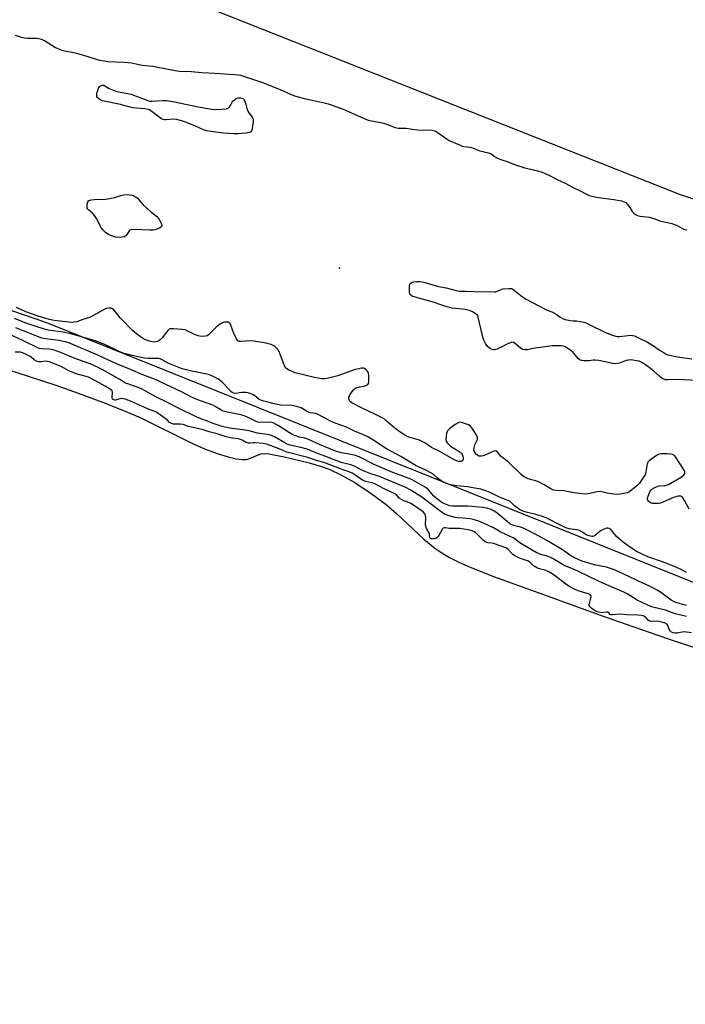
# Model space of a CAD drawing. Units: inches. Extents: x 1225765 to 1231765, y 505457 to 509457.
# Drawn here: x 1227735 to 1228050, y 506049 to 506514 of the extents above; entities that cross this region are included whole.
import ezdxf

# ---------------------------------------------------------------- set-up
doc = ezdxf.new("R2010")
doc.units = ezdxf.units.IN
doc.header["$MEASUREMENT"] = 0
for name, color, linetype in [('ELEV-Spot Elevation', 7, 'Continuous'), ('HYDRO-Stream Poly Centerlines', 142, 'Continuous'), ('HYDRO-Water Body', 4, 'Continuous'), ('NTRL-Trees', 3, 'Continuous'), ('Undefined', 1, 'Continuous')]:
    doc.layers.add(name, color=color, linetype=linetype)

msp = doc.modelspace()

# ---------------------------------------------------------------- linework, layer by layer
at = {"layer": 'ELEV-Spot Elevation'}
msp.add_point((1227886.16, 506396.93, 175.67), dxfattribs=at)
at = {"layer": 'HYDRO-Stream Poly Centerlines'}
msp.add_lwpolyline([(1227726.09, 506350.03), (1227752.11, 506341.59), (1227762.7, 506337.85), (1227774.26, 506333.52), (1227784.18, 506329.58), (1227791.98, 506326.23), (1227816.18, 506314.25), (1227822.45, 506311.55), (1227828.44, 506309.28), (1227833.59, 506307.63), (1227837.45, 506306.76), (1227840.19, 506306.48), (1227842.3, 506306.52), (1227843.7, 506306.91), (1227848.98, 506309.08), (1227850.59, 506309.25), (1227852.78, 506309.1), (1227860.04, 506307.64), (1227871.81, 506304.82), (1227877.21, 506303.24), (1227881.26, 506301.85), (1227886.86, 506299.25), (1227893.42, 506295.49), (1227901.21, 506290.37), (1227908.23, 506285.2), (1227913.31, 506280.79), (1227926.07, 506268.79), (1227931.28, 506264.44), (1227934.53, 506262.26), (1227938.24, 506260.12), (1227942.64, 506257.91), (1227948.02, 506255.49), (1227959.39, 506250.97), (1227980.46, 506243.34), (1228010.87, 506232.29), (1228043.48, 506221), (1228088.79, 506206.21)], dxfattribs=at)
at = {"layer": 'HYDRO-Water Body'}
msp.add_polyline3d([(1227726.09, 506350.03, 0), (1227752.11, 506341.59, 0), (1227762.7, 506337.85, 0), (1227774.26, 506333.52, 0), (1227784.18, 506329.58, 0), (1227791.98, 506326.23, 0), (1227816.18, 506314.25, 0), (1227822.45, 506311.55, 0), (1227828.44, 506309.28, 0), (1227833.59, 506307.63, 0), (1227837.45, 506306.76, 0), (1227840.19, 506306.48, 0), (1227842.3, 506306.52, 0), (1227843.7, 506306.91, 0), (1227848.98, 506309.08, 0), (1227850.59, 506309.25, 0), (1227852.78, 506309.1, 0), (1227860.04, 506307.64, 0), (1227871.81, 506304.82, 0), (1227877.21, 506303.24, 0), (1227881.26, 506301.85, 0), (1227886.86, 506299.25, 0), (1227893.42, 506295.49, 0), (1227901.21, 506290.37, 0), (1227908.23, 506285.2, 0), (1227913.31, 506280.79, 0), (1227926.07, 506268.79, 0), (1227931.28, 506264.44, 0), (1227934.53, 506262.26, 0), (1227938.24, 506260.12, 0), (1227942.64, 506257.91, 0), (1227948.02, 506255.49, 0), (1227959.39, 506250.97, 0), (1227980.46, 506243.34, 0), (1228010.87, 506232.29, 0), (1228043.48, 506221, 0), (1228088.79, 506206.21, 0)], dxfattribs=at)
at = {"layer": 'NTRL-Trees'}
for points in [[(1228617.93, 505954.92, 0), (1228251.07, 506140.41, 0), (1228106.34, 506226.97, 0), (1227748, 506371.06, 0), (1227513.49, 506451.47, 0), (1227356.53, 506505.28, 0), (1227273.5, 506533.75, 0), (1227184.92, 506558.11, 0), (1226971.39, 506616.83, 0), (1226748.5, 506692.29, 0), (1226597.44, 506722.08, 0), (1226522.45, 506736.87, 0), (1226494.13, 506743.53, 0), (1226432.25, 506755.34, 0), (1226385, 506766.78, 0), (1226325.5, 506775.44, 0), (1226296.91, 506780.07, 0), (1226100.44, 506777.76, 0), (1225765.26, 506790.99, 0), (1225765.29, 507191.54, 0)], [(1225972.13, 507136.6, 0), (1226271.66, 506991.11, 0), (1226477.06, 506905.53, 0), (1226869.23, 506756.83, 0), (1226943.77, 506725.29, 0), (1227026.91, 506690.89, 0), (1227078.26, 506689.42, 0), (1227122.35, 506688.16, 0), (1227228.47, 506712.12, 0), (1227287.55, 506691.11, 0), (1227305.49, 506684.73, 0), (1227345.86, 506638.63, 0), (1227441.67, 506611.14, 0), (1227818.75, 506522.26, 0), (1228047.24, 506431.78, 0), (1228281.31, 506355.81, 0), (1228283.86, 506358.06, 0), (1228337.28, 506405.16, 0), (1228351.04, 506507.22, 0), (1228390.86, 506538.41, 0), (1228549.85, 506479.34, 0)]]:
    msp.add_polyline3d(points, dxfattribs=at)
at = {"layer": 'Undefined'}
for points, elevation in [([(1227733.03, 506507.14), (1227735.29, 506506.39), (1227737.39, 506505.88), (1227738.82, 506505.75), (1227742.94, 506505.66), (1227744.08, 506505.48), (1227745.21, 506505.21), (1227746.02, 506504.94), (1227746.81, 506504.54), (1227752.1, 506501.27), (1227754.51, 506500.16), (1227755.65, 506499.84), (1227759.75, 506499.09), (1227761.28, 506498.73), (1227765.31, 506497.6), (1227770.83, 506495.86), (1227772.81, 506495.35), (1227775.15, 506494.93), (1227776.86, 506494.71), (1227784.32, 506494.37), (1227787.97, 506493.95), (1227792.9, 506492.97), (1227798.07, 506492.41), (1227806.07, 506490.81), (1227810.69, 506490.08), (1227816.28, 506489.9), (1227821.13, 506489.44), (1227827.28, 506489.21), (1227836.59, 506488.54), (1227838.35, 506488.37), (1227839.45, 506488.17), (1227841.82, 506487.48), (1227850.35, 506484.52), (1227858.55, 506481.33), (1227862.69, 506479.39), (1227865.02, 506478.45), (1227869.66, 506477.13), (1227878.34, 506475.32), (1227880.79, 506474.6), (1227885.44, 506473.06), (1227887.88, 506472.14), (1227897.6, 506467.81), (1227899.79, 506466.99), (1227907.13, 506465.49), (1227908.83, 506464.93), (1227912.58, 506463.49), (1227913.9, 506463.14), (1227917.68, 506463.1), (1227921.76, 506462.47), (1227923.22, 506462.33), (1227925.85, 506462.24), (1227929.23, 506462.31), (1227930.02, 506462.25), (1227930.69, 506462.1), (1227931.45, 506461.8), (1227932.42, 506461.25), (1227937.12, 506457.88), (1227938, 506457.32), (1227942.85, 506455.18), (1227944.22, 506454.66), (1227945.03, 506454.45), (1227947.8, 506454.12), (1227948.6, 506453.95), (1227952.53, 506452.44), (1227956.65, 506451.47), (1227957.88, 506450.93), (1227959.72, 506449.58), (1227961.18, 506448.78), (1227962.42, 506448.32), (1227965.47, 506447.39), (1227968.84, 506445.89), (1227973.82, 506444.36), (1227979.93, 506442.95), (1227981.99, 506442.28), (1227984.81, 506441.05), (1227989.12, 506438.87), (1227993.12, 506436.95), (1227995.94, 506435.45), (1228000.27, 506433.35), (1228002.91, 506431.94), (1228004.26, 506431.35), (1228005.66, 506430.92), (1228007.66, 506430.52), (1228009.66, 506430.18), (1228015.84, 506429.41), (1228019.39, 506428.78), (1228020.79, 506428.35), (1228021.51, 506427.91), (1228022.3, 506427.08), (1228023.36, 506425.67), (1228024.57, 506423.76), (1228025.22, 506422.9), (1228026.01, 506422.28), (1228026.95, 506421.87), (1228028.27, 506421.53), (1228031.11, 506421.22), (1228032.48, 506420.98), (1228034.67, 506420.35), (1228037.59, 506419.36), (1228043.19, 506417.99), (1228045.8, 506417.03), (1228048.03, 506415.78), (1228049.3, 506415.26), (1228050.37, 506415.09)], 174), ([(1228055.07, 506343.78), (1228045.64, 506344.33), (1228041.17, 506344.13), (1228040.3, 506344.17), (1228039.77, 506344.29), (1228038.75, 506344.82), (1228037.56, 506345.69), (1228034.53, 506348.36), (1228031.25, 506350.94), (1228029.08, 506352.36), (1228027.78, 506352.95), (1228026.62, 506353.18), (1228024.84, 506353.4), (1228023.65, 506353.5), (1228022.78, 506353.47), (1228021.69, 506353.2), (1228018.48, 506352.02), (1228017.43, 506351.83), (1228016.38, 506351.75), (1228015.35, 506351.88), (1228008.72, 506353.21), (1228006.98, 506353.48), (1228006.12, 506353.49), (1228004.12, 506353.17), (1228003.24, 506353.11), (1228001.76, 506353.17), (1228000.6, 506353.33), (1227999.84, 506353.59), (1227999.22, 506354.05), (1227996.66, 506357.09), (1227995.59, 506358.02), (1227994.13, 506358.97), (1227992.88, 506359.68), (1227992.07, 506359.96), (1227990.91, 506360.12), (1227988.23, 506360.24), (1227986.75, 506360.16), (1227978.61, 506359.05), (1227976.97, 506358.75), (1227975.09, 506358.3), (1227973.74, 506358.27), (1227972.95, 506358.42), (1227972.47, 506358.63), (1227971.81, 506359.09), (1227969.29, 506361.3), (1227968.43, 506361.77), (1227967.72, 506361.87), (1227966.94, 506361.66), (1227966.15, 506361.32), (1227960.72, 506358.57), (1227960.06, 506358.39), (1227959.29, 506358.31), (1227958.78, 506358.35), (1227958.01, 506358.59), (1227957.04, 506359.11), (1227956.21, 506359.87), (1227955.2, 506361.35), (1227954.35, 506362.91), (1227953.91, 506364.31), (1227952.95, 506368.33), (1227951.81, 506373.73), (1227951.52, 506374.48), (1227951.01, 506375.08), (1227950.31, 506375.54), (1227949.02, 506376.21), (1227947.69, 506376.83), (1227946.88, 506377.12), (1227945.86, 506377.3), (1227939.51, 506378.02), (1227937.51, 506378.41), (1227934.98, 506379.2), (1227929.96, 506381.06), (1227921.5, 506383.29), (1227920.7, 506383.56), (1227919.9, 506384.13), (1227919.61, 506384.49), (1227919.41, 506384.95), (1227919.3, 506385.5), (1227919.23, 506386.67), (1227919.29, 506388.73), (1227919.41, 506389.27), (1227919.65, 506389.72), (1227920.03, 506390.06), (1227920.51, 506390.29), (1227921.34, 506390.5), (1227922.52, 506390.67), (1227924.2, 506390.68), (1227926.13, 506390.29), (1227933.01, 506388.19), (1227936.63, 506387.64), (1227941.4, 506386.34), (1227942.74, 506386.07), (1227943.56, 506386.02), (1227945.86, 506386.07), (1227950.08, 506385.88), (1227959.28, 506385.7), (1227960.15, 506385.81), (1227960.67, 506385.97), (1227962.55, 506386.87), (1227963.33, 506387.1), (1227966.18, 506387.38), (1227967.02, 506387.36), (1227967.55, 506387.25), (1227968.05, 506387.04), (1227968.75, 506386.58), (1227972.69, 506383.36), (1227974.36, 506382.27), (1227983.1, 506377.66), (1227984.41, 506377.06), (1227986.47, 506376.26), (1227987.76, 506375.63), (1227988.74, 506375.05), (1227990.85, 506373.57), (1227991.84, 506373.03), (1227992.92, 506372.7), (1227995.14, 506372.2), (1227996.5, 506372.04), (1227998.2, 506372.05), (1228001.6, 506371.36), (1228002.7, 506371.05), (1228004.58, 506370.2), (1228011.61, 506366.62), (1228015.1, 506365.25), (1228016.73, 506364.71), (1228017.57, 506364.57), (1228018.45, 506364.58), (1228023.82, 506365.21), (1228024.59, 506365.15), (1228025.59, 506364.9), (1228027.21, 506364.18), (1228031.69, 506361.87), (1228035.01, 506359.92), (1228037.45, 506358.2), (1228039.6, 506356.83), (1228040.58, 506356.3), (1228041.39, 506356), (1228046, 506355.04), (1228052.63, 506353.98)], 176), ([(1228051.41, 506282.97), (1228049.24, 506287.12), (1228048.51, 506288.35), (1228048, 506288.92), (1228047.58, 506289.12), (1228047.09, 506289.16), (1228046.28, 506289.06), (1228044.05, 506288.52), (1228039, 506286.2), (1228037.88, 506285.8), (1228037.02, 506285.64), (1228034.96, 506285.6), (1228034.1, 506285.68), (1228033.55, 506285.82), (1228032.59, 506286.42), (1228032.2, 506286.8), (1228031.9, 506287.23), (1228031.78, 506287.72), (1228031.82, 506288.24), (1228032.33, 506289.92), (1228033.03, 506291.54), (1228033.35, 506292), (1228033.76, 506292.37), (1228035.27, 506293.24), (1228036.63, 506293.78), (1228037.5, 506293.93), (1228040.14, 506294.18), (1228041.13, 506294.42), (1228041.92, 506294.73), (1228047.89, 506298.22), (1228048.59, 506298.76), (1228049.2, 506299.58), (1228049.36, 506300.03), (1228049.35, 506300.56), (1228049.19, 506301.08), (1228048.8, 506301.86), (1228045.04, 506307.64), (1228044.47, 506308.29), (1228043.63, 506308.81), (1228042.81, 506308.99), (1228041.04, 506309.08), (1228038.37, 506309.1), (1228037.24, 506308.95), (1228035.98, 506308.32), (1228032.63, 506306), (1228031.88, 506305.22), (1228031.58, 506304.47), (1228030.99, 506300.56), (1228030.74, 506299.53), (1228030.23, 506298.53), (1228029.3, 506297.11), (1228027.94, 506295.27), (1228026.54, 506293.81), (1228023.58, 506291.43), (1228022.86, 506290.96), (1228022.07, 506290.65), (1228018.93, 506290.08), (1228016.9, 506289.93), (1228013.67, 506290.4), (1228009.99, 506291.14), (1228008.83, 506291.26), (1228007.38, 506291.06), (1228003.73, 506290.17), (1228002.32, 506290.08), (1227996.88, 506290.62), (1227992.17, 506291.56), (1227988.69, 506291.78), (1227987.35, 506292), (1227986.13, 506292.51), (1227982.96, 506294.51), (1227980.28, 506295.84), (1227978.91, 506296.38), (1227975.36, 506297.3), (1227974.35, 506297.74), (1227973.18, 506298.43), (1227971.9, 506299.49), (1227965.95, 506305.34), (1227962.64, 506307.93), (1227960.88, 506309.94), (1227960.31, 506310.4), (1227959.66, 506310.49), (1227958.89, 506310.28), (1227955.43, 506308.64), (1227954.08, 506308.17), (1227953.29, 506308.02), (1227952.52, 506307.98), (1227952.05, 506308.07), (1227951.58, 506308.32), (1227950.95, 506308.88), (1227950.2, 506309.76), (1227949.79, 506310.47), (1227949.67, 506310.97), (1227949.8, 506312.04), (1227950.2, 506313.41), (1227951.36, 506315.93), (1227951.46, 506316.41), (1227951.38, 506316.92), (1227950.77, 506318.21), (1227948.81, 506321.42), (1227947.99, 506322.33), (1227947.12, 506322.83), (1227943.85, 506323.92), (1227943.09, 506324.02), (1227942.3, 506323.86), (1227940.87, 506323.02), (1227938.35, 506321.14), (1227937.3, 506319.94), (1227936.85, 506318.97), (1227936.55, 506317.31), (1227936.47, 506315.92), (1227936.65, 506315.13), (1227937.07, 506314.39), (1227937.82, 506313.48), (1227938.71, 506312.71), (1227942.32, 506310.58), (1227943.3, 506309.91), (1227943.89, 506309.28), (1227944.16, 506308.79), (1227944.45, 506307.98), (1227944.63, 506307.15), (1227944.65, 506306.62), (1227944.54, 506306.16), (1227944.29, 506305.8), (1227943.92, 506305.57), (1227943.22, 506305.45), (1227942.44, 506305.51), (1227941.62, 506305.74), (1227940.79, 506306.11), (1227933.38, 506310.4), (1227929.74, 506312.05), (1227926.57, 506314.28), (1227925.3, 506315.03), (1227923.99, 506315.54), (1227918.91, 506317.02), (1227917.57, 506317.61), (1227915.62, 506318.85), (1227913.74, 506320.23), (1227911.46, 506322.06), (1227908.18, 506324.95), (1227907.25, 506325.62), (1227902.96, 506327.92), (1227897.32, 506330.51), (1227892.1, 506333.24), (1227891.4, 506333.74), (1227890.99, 506334.24), (1227890.72, 506334.97), (1227890.67, 506335.76), (1227890.78, 506336.28), (1227891.14, 506337.03), (1227892.61, 506339.18), (1227893.37, 506339.93), (1227894.03, 506340.33), (1227895.61, 506340.83), (1227897.64, 506341.15), (1227898.69, 506341.42), (1227899.57, 506341.86), (1227899.92, 506342.44), (1227900.04, 506343.22), (1227900.08, 506344.94), (1227900.05, 506346.38), (1227899.92, 506347.2), (1227899.72, 506347.7), (1227899.23, 506348.37), (1227898.64, 506348.95), (1227897.97, 506349.41), (1227897.48, 506349.56), (1227896.69, 506349.57), (1227895.31, 506349.36), (1227893.66, 506349), (1227885.44, 506346.06), (1227880.94, 506344.83), (1227879.24, 506344.53), (1227877.84, 506344.62), (1227874.46, 506345.2), (1227865.25, 506347.5), (1227862.1, 506348.86), (1227861.38, 506349.28), (1227860.8, 506349.8), (1227860.36, 506350.48), (1227860, 506351.27), (1227857.48, 506357.83), (1227857.01, 506358.52), (1227856.44, 506359.13), (1227855.61, 506359.88), (1227854.92, 506360.35), (1227853.85, 506360.78), (1227851.58, 506361.39), (1227845.8, 506362.42), (1227844.38, 506362.51), (1227839.64, 506362.25), (1227838.87, 506362.32), (1227838.22, 506362.63), (1227837.57, 506363.51), (1227836.27, 506366.2), (1227835.82, 506367.31), (1227834.74, 506370.52), (1227834.31, 506371.1), (1227833.86, 506371.32), (1227833.04, 506371.45), (1227831.88, 506371.42), (1227831.32, 506371.3), (1227830.56, 506370.94), (1227829.36, 506370.11), (1227827.99, 506369.02), (1227824.34, 506365.37), (1227823.66, 506364.93), (1227822.85, 506364.73), (1227820.79, 506364.66), (1227819.36, 506364.85), (1227817.63, 506365.56), (1227814.3, 506367.31), (1227813.22, 506367.7), (1227811.77, 506367.91), (1227807.93, 506368.25), (1227806.78, 506368.28), (1227806.25, 506368.21), (1227805.77, 506368), (1227805.16, 506367.47), (1227802.46, 506363.99), (1227801.49, 506362.96), (1227800.86, 506362.51), (1227800.19, 506362.19), (1227799.49, 506362.04), (1227798.77, 506362), (1227797.65, 506362.11), (1227796.5, 506362.37), (1227794.14, 506363.26), (1227792.63, 506364.18), (1227789.71, 506366.28), (1227788.41, 506367.47), (1227782.63, 506373.45), (1227780.42, 506376.33), (1227779.65, 506377.21), (1227779, 506377.69), (1227778.28, 506377.96), (1227777.26, 506378.07), (1227776.01, 506377.78), (1227774.76, 506377.22), (1227769.95, 506374.6), (1227768.08, 506373.67), (1227764.97, 506372.67), (1227762.03, 506371.61), (1227760.69, 506371.33), (1227759.61, 506371.29), (1227758.3, 506371.36), (1227751.37, 506372.23), (1227749.24, 506372.68), (1227743.77, 506374.25), (1227737.95, 506376.34), (1227733.65, 506378.35)], 174), ([(1228050.18, 506253.05), (1228047.64, 506254.5), (1228044.39, 506255.79), (1228039.37, 506257.96), (1228031.96, 506260.39), (1228026.86, 506262.84), (1228023.2, 506265.22), (1228020.29, 506267.3), (1228018.3, 506268.86), (1228017.07, 506270.01), (1228014.77, 506272.98), (1228014.36, 506273.35), (1228013.66, 506273.74), (1228012.91, 506273.94), (1228012.39, 506273.93), (1228011.61, 506273.71), (1228010.85, 506273.37), (1228009.62, 506272.64), (1228007.41, 506270.78), (1228006.49, 506270.19), (1228005.99, 506270.05), (1228005.48, 506270.04), (1228004.14, 506270.28), (1228003.12, 506270.69), (1228000.77, 506272.23), (1227999.31, 506272.96), (1227998.18, 506273.21), (1227994.77, 506273.66), (1227993.17, 506274.19), (1227990.03, 506275.66), (1227984.22, 506278.64), (1227982.63, 506279.33), (1227979.67, 506280.34), (1227974.43, 506281.54), (1227972.56, 506282.14), (1227971.28, 506282.85), (1227969.6, 506284.02), (1227968.94, 506284.58), (1227967.4, 506286.15), (1227966.63, 506286.68), (1227962.12, 506288.52), (1227957.46, 506290.85), (1227955.85, 506291.54), (1227953.06, 506292.35), (1227949.28, 506293.11), (1227946.71, 506293.5), (1227941.45, 506293.99), (1227938.81, 506294.47), (1227936.69, 506295.12), (1227935.19, 506295.8), (1227934.24, 506296.38), (1227932.42, 506297.73), (1227930.46, 506299.43), (1227929.33, 506300.2), (1227926.99, 506301.43), (1227923.8, 506302.74), (1227922.38, 506303.45), (1227915.27, 506307.83), (1227908.38, 506311.44), (1227902.01, 506315.77), (1227899.96, 506316.94), (1227897.55, 506318.11), (1227893.32, 506319.85), (1227889.46, 506321.72), (1227884.15, 506323.62), (1227881.99, 506324.54), (1227880.18, 506325.44), (1227876.15, 506327.74), (1227874.84, 506328.14), (1227872.32, 506328.54), (1227871.58, 506328.81), (1227870.66, 506329.31), (1227868.9, 506330.46), (1227868.14, 506330.8), (1227865.9, 506331.43), (1227863.62, 506331.92), (1227858.51, 506332.2), (1227856.01, 506332.55), (1227854.64, 506332.85), (1227851.9, 506333.68), (1227849.87, 506334.14), (1227849.04, 506334.43), (1227848.27, 506334.85), (1227846.21, 506336.53), (1227845.47, 506337.01), (1227844.44, 506337.51), (1227843.13, 506337.91), (1227841.96, 506338.1), (1227840.77, 506338.17), (1227839.89, 506338.1), (1227837.26, 506337.64), (1227836.22, 506337.75), (1227835.54, 506338.12), (1227834.92, 506338.66), (1227831.79, 506342.07), (1227830.74, 506343.06), (1227828.69, 506344.6), (1227827.2, 506345.42), (1227824.86, 506346.43), (1227823.48, 506346.85), (1227816.42, 506348.19), (1227811.82, 506349.36), (1227804.79, 506352.2), (1227803.77, 506352.72), (1227802.11, 506353.73), (1227801.44, 506354.03), (1227800.74, 506354.19), (1227799.66, 506354.27), (1227795.69, 506354.22), (1227794.06, 506354.36), (1227790.24, 506355.18), (1227784.52, 506356.63), (1227782.18, 506357.52), (1227775.27, 506360.87), (1227770.79, 506362.54), (1227768.11, 506363.41), (1227763.27, 506364.82), (1227758.6, 506366.05), (1227755.61, 506366.61), (1227748.53, 506367.66), (1227746.32, 506368.2), (1227743.34, 506369.14), (1227737.71, 506371.1), (1227732.67, 506373.13)], 172), ([(1228050.13, 506232.14), (1228044.77, 506233.43), (1228040.28, 506235.17), (1228034.33, 506236.61), (1228032.16, 506237.33), (1228026.88, 506240), (1228022.14, 506242.91), (1228020.58, 506243.74), (1228009.19, 506248.59), (1228003.96, 506251.05), (1227998.49, 506253.81), (1227996.35, 506254.75), (1227992.77, 506256.16), (1227991.57, 506256.79), (1227987.11, 506259.47), (1227985.62, 506260.25), (1227984.78, 506260.54), (1227981.36, 506261.45), (1227979.11, 506262.45), (1227971.93, 506266.66), (1227970.8, 506267.45), (1227968.61, 506269.17), (1227962.46, 506272.07), (1227959.02, 506274.11), (1227956.37, 506275.38), (1227952.08, 506277.23), (1227949.36, 506278.03), (1227947.98, 506278.34), (1227946.29, 506278.58), (1227944.58, 506278.73), (1227942.09, 506278.82), (1227940.92, 506278.96), (1227938.06, 506279.78), (1227936.17, 506280.48), (1227934.88, 506281.28), (1227925.19, 506288.62), (1227923.46, 506289.77), (1227919.93, 506291.93), (1227917.54, 506293.15), (1227907.39, 506297.49), (1227905.53, 506298.2), (1227901.05, 506299.64), (1227898.61, 506300.61), (1227896.2, 506301.66), (1227893.96, 506302.95), (1227892.78, 506303.5), (1227891.64, 506303.85), (1227888.25, 506304.65), (1227887.01, 506305.03), (1227879.81, 506307.91), (1227875.86, 506309.35), (1227870.92, 506311.34), (1227868.02, 506312.19), (1227862.96, 506313.29), (1227861.46, 506313.71), (1227860.32, 506314.27), (1227855.55, 506317.11), (1227853.58, 506317.96), (1227852.27, 506318.28), (1227849.71, 506318.58), (1227847.44, 506318.96), (1227843.59, 506319.96), (1227841.58, 506320.36), (1227835.52, 506321.12), (1227833.57, 506321.44), (1227830.71, 506322.09), (1227826.5, 506323.39), (1227823.37, 506324.73), (1227820.67, 506325.61), (1227818.83, 506326.43), (1227809.89, 506330.82), (1227805, 506333.45), (1227799.41, 506336.11), (1227792.71, 506339.79), (1227790.58, 506340.62), (1227786.22, 506342.15), (1227785.16, 506342.61), (1227782.39, 506344.31), (1227774.01, 506349.05), (1227772.15, 506349.94), (1227768.33, 506351.62), (1227762.54, 506353.66), (1227758.93, 506355.11), (1227754.48, 506357.05), (1227751.83, 506357.98), (1227750.76, 506358.27), (1227749.07, 506358.57), (1227745.32, 506358.81), (1227744.5, 506358.95), (1227743.96, 506359.13), (1227736.9, 506362.57), (1227730.07, 506365.64)], 168), ([(1228052.58, 506224.46), (1228049.12, 506224.92), (1228048.16, 506224.83), (1228046.52, 506224.4), (1228045.71, 506224.27), (1228044.68, 506224.3), (1228043.93, 506224.44), (1228043.03, 506224.85), (1228042.43, 506225.39), (1228042.05, 506226.11), (1228041.38, 506227.96), (1228041.1, 506228.41), (1228040.61, 506228.81), (1228039.09, 506229.41), (1228037.06, 506229.86), (1228035.92, 506229.96), (1228033.61, 506229.91), (1228032.81, 506230.05), (1228032.14, 506230.48), (1228031.01, 506231.65), (1228030.44, 506232.11), (1228029.66, 506232.46), (1228028.75, 506232.72), (1228027.19, 506232.89), (1228022, 506232.97), (1228019, 506233.33), (1228015.21, 506232.96), (1228014.44, 506232.96), (1228013.9, 506233.15), (1228013.54, 506234), (1228013.08, 506234.24), (1228012.43, 506234.28), (1228011.09, 506234.03), (1228010.1, 506233.97), (1228008.79, 506234.19), (1228007.66, 506234.55), (1228006.74, 506235.05), (1228005.47, 506235.99), (1228004.61, 506236.79), (1228004.26, 506237.33), (1228004.2, 506237.86), (1228004.27, 506238.38), (1228004.96, 506240.84), (1228005.09, 506241.61), (1228005, 506242.19), (1228004.66, 506242.53), (1228003.66, 506242.96), (1227999.06, 506244.28), (1227997.22, 506245.06), (1227996, 506245.68), (1227994.84, 506246.39), (1227993.19, 506247.55), (1227988.33, 506251.26), (1227986.65, 506252.38), (1227985.1, 506253.29), (1227983.35, 506254.15), (1227980.75, 506254.76), (1227979.78, 506255.11), (1227977.96, 506256.23), (1227976.25, 506257.81), (1227975.55, 506258.32), (1227974.52, 506258.75), (1227971.26, 506259.78), (1227969.07, 506260.91), (1227967.98, 506261.72), (1227965.95, 506263.9), (1227964.87, 506264.6), (1227958.93, 506266.71), (1227958.19, 506266.85), (1227956.32, 506267.01), (1227955.35, 506267.38), (1227954.16, 506268.3), (1227950.66, 506271.74), (1227949.94, 506272.26), (1227948.93, 506272.71), (1227946.95, 506273.24), (1227942.97, 506273.82), (1227941.26, 506273.89), (1227938.05, 506273.82), (1227936.23, 506274.17), (1227935.76, 506274.19), (1227935.24, 506273.99), (1227934.91, 506273.62), (1227933.22, 506270.58), (1227932.79, 506269.96), (1227932.31, 506269.48), (1227931.81, 506269.16), (1227931.1, 506268.93), (1227930.13, 506268.86), (1227929.51, 506268.97), (1227929.1, 506269.27), (1227928.88, 506269.6), (1227928.75, 506270.12), (1227928.68, 506271.13), (1227928.53, 506271.68), (1227927.44, 506273.49), (1227927.11, 506274.33), (1227926.91, 506275.63), (1227926.94, 506278.78), (1227926.86, 506279.9), (1227926.74, 506280.33), (1227926.5, 506280.79), (1227925.71, 506281.63), (1227920.31, 506285.41), (1227919.26, 506285.91), (1227916.56, 506286.88), (1227915.45, 506287.47), (1227914.48, 506288.22), (1227913.26, 506289.63), (1227912.1, 506290.4), (1227907.36, 506292.56), (1227902.62, 506295.04), (1227901.5, 506295.42), (1227898.71, 506296.06), (1227897.47, 506296.52), (1227896.12, 506297.3), (1227893.51, 506299.22), (1227892.16, 506299.93), (1227890.25, 506300.78), (1227887.53, 506301.69), (1227879.25, 506304.81), (1227877.77, 506305.28), (1227875.28, 506305.92), (1227871.33, 506307.38), (1227861.31, 506309.89), (1227858.46, 506311.2), (1227853.16, 506313.25), (1227851.67, 506313.72), (1227850.16, 506314.02), (1227846.18, 506314.4), (1227845.61, 506314.39), (1227843.93, 506314.15), (1227843.09, 506314.23), (1227842.13, 506314.54), (1227840.28, 506315.61), (1227839.48, 506315.92), (1227838.34, 506316.17), (1227835.72, 506316.51), (1227832.6, 506317.24), (1227828.41, 506318.55), (1227824.68, 506319.51), (1227821.78, 506320.45), (1227814.94, 506322.02), (1227812.32, 506322.96), (1227810.97, 506323.14), (1227807.8, 506323.23), (1227806.76, 506323.46), (1227805.94, 506323.91), (1227804.81, 506325.17), (1227799.36, 506328.92), (1227795.9, 506330.32), (1227787.5, 506334.08), (1227784.88, 506334.91), (1227783.05, 506335.28), (1227782.36, 506335.21), (1227780.42, 506334.46), (1227780.02, 506334.45), (1227779.53, 506334.62), (1227779.03, 506335.03), (1227778.81, 506335.53), (1227778.79, 506336.07), (1227778.97, 506337.81), (1227778.95, 506338.36), (1227778.79, 506338.85), (1227778.46, 506339.24), (1227777.55, 506339.9), (1227775.5, 506341.09), (1227768.84, 506344.72), (1227767.58, 506345.33), (1227765.91, 506345.89), (1227761.75, 506347.02), (1227760.68, 506347.39), (1227758.3, 506348.44), (1227754.77, 506350.38), (1227751.01, 506351.92), (1227749.11, 506352.62), (1227748.28, 506352.83), (1227747.41, 506352.91), (1227745.08, 506352.64), (1227744.22, 506352.63), (1227743.05, 506352.91), (1227741.99, 506353.51), (1227740.66, 506354.69), (1227740.05, 506355.14), (1227736.87, 506356.77), (1227735.48, 506357.19), (1227732.94, 506357.25)], 166)]:
    msp.add_lwpolyline(points, dxfattribs=dict(at, elevation=elevation))
at = {"layer": 'Undefined', "elevation": 176}
for points in [[(1227797.6, 506475.9), (1227802.68, 506476.18), (1227804.45, 506476.14), (1227808.23, 506475.55), (1227819.38, 506473.14), (1227823.96, 506472.36), (1227826.84, 506472.01), (1227830.63, 506472.09), (1227832.63, 506472.23), (1227833.16, 506472.36), (1227833.62, 506472.61), (1227834.19, 506473.17), (1227834.68, 506473.84), (1227835.44, 506475.39), (1227835.74, 506475.86), (1227836.53, 506476.6), (1227837.46, 506477.19), (1227838.23, 506477.42), (1227838.89, 506477.46), (1227839.6, 506477.41), (1227840.54, 506477.21), (1227840.93, 506477.08), (1227841.43, 506475.85), (1227841.89, 506474.52), (1227842.38, 506472.43), (1227842.93, 506471.13), (1227843.38, 506470.4), (1227844.94, 506468.34), (1227845.43, 506467.38), (1227845.49, 506466.85), (1227845.45, 506466.02), (1227844.8, 506462.35), (1227844.62, 506461.86), (1227844.35, 506461.47), (1227843.7, 506461.13), (1227841.75, 506460.79), (1227838.27, 506460.42), (1227836.24, 506460.47), (1227831.3, 506460.77), (1227825.53, 506461.48), (1227823.52, 506461.8), (1227821.93, 506462.35), (1227817.88, 506464.19), (1227812.65, 506466.23), (1227810.98, 506466.8), (1227809.31, 506467.15), (1227807.62, 506467.35), (1227804.34, 506467.01), (1227803.52, 506467.04), (1227802.97, 506467.18), (1227802.18, 506467.54), (1227801.47, 506468), (1227797.12, 506471.34), (1227796.42, 506471.73), (1227795.74, 506471.98), (1227794.32, 506472.21), (1227790.26, 506472.53), (1227788.55, 506472.77), (1227786.1, 506473.35), (1227782.66, 506474.3), (1227774.26, 506476.13), (1227773.01, 506476.67), (1227772.17, 506477.26), (1227771.85, 506477.69), (1227771.63, 506478.17), (1227771.49, 506478.69), (1227771.48, 506479.24), (1227771.66, 506480.09), (1227771.95, 506480.95), (1227772.41, 506482.07), (1227772.85, 506482.79), (1227773.25, 506483.14), (1227773.74, 506483.35), (1227774.27, 506483.45), (1227774.8, 506483.42), (1227775.38, 506483.19), (1227776.65, 506482.29), (1227777.37, 506481.88), (1227779.67, 506480.91), (1227781.08, 506480.54), (1227787.74, 506479.14), (1227789.42, 506478.61), (1227795.64, 506476.17), (1227796.45, 506475.97)], [(1227796.64, 506414.89), (1227789.02, 506415.21), (1227787.64, 506415.09), (1227787.2, 506414.89), (1227786.86, 506414.59), (1227785.92, 506413.06), (1227785.18, 506412.22), (1227784.53, 506411.76), (1227783.49, 506411.52), (1227781.52, 506411.49), (1227780.39, 506411.61), (1227778.98, 506412.04), (1227777.04, 506412.83), (1227775.78, 506413.56), (1227774.4, 506414.98), (1227773.58, 506416.18), (1227771.35, 506420.36), (1227770.45, 506421.88), (1227769.54, 506422.9), (1227767.8, 506424.29), (1227767.24, 506424.85), (1227767.03, 506425.3), (1227766.95, 506426.11), (1227767.04, 506427.25), (1227767.3, 506428.32), (1227767.55, 506428.73), (1227767.74, 506428.89), (1227768.21, 506429.1), (1227769.04, 506429.3), (1227771.42, 506429.58), (1227774.39, 506429.45), (1227775.84, 506429.55), (1227780.1, 506430.4), (1227782.87, 506431.29), (1227784.27, 506431.6), (1227785.89, 506431.69), (1227786.97, 506431.65), (1227788.28, 506431.44), (1227789.03, 506431.19), (1227789.98, 506430.66), (1227790.61, 506430.17), (1227792.32, 506428.06), (1227793.52, 506426.83), (1227796.92, 506423.72), (1227799.74, 506421.55), (1227800.79, 506420.19), (1227801.99, 506418.23), (1227802.24, 506417.51), (1227802.22, 506417.06), (1227802.04, 506416.66), (1227801.76, 506416.29), (1227801.16, 506415.82), (1227800.36, 506415.47), (1227798.91, 506415.06), (1227798.04, 506414.93)]]:
    msp.add_lwpolyline(points, close=True, dxfattribs=at)
at = {"layer": 'Undefined'}
msp.add_polyline3d([(1228050.21, 506237.37, 170), (1228047.11, 506238.15, 170), (1228044.65, 506238.95, 170), (1228042.9, 506239.95, 170), (1228040.47, 506241.89, 170), (1228038.54, 506243.21, 170), (1228036.31, 506244.6, 170), (1228033.58, 506246.12, 170), (1228031.81, 506246.99, 170), (1228027.77, 506248.79, 170), (1228022.97, 506251.16, 170), (1228016.13, 506254.21, 170), (1228014.32, 506254.95, 170), (1228012.34, 506255.53, 170), (1228007.41, 506256.46, 170), (1228004.98, 506257.08, 170), (1228000.45, 506258.58, 170), (1227996.95, 506260.08, 170), (1227995.08, 506261.22, 170), (1227992.52, 506263.09, 170), (1227991.57, 506263.71, 170), (1227984.49, 506267.92, 170), (1227978.66, 506271.19, 170), (1227973.47, 506273.78, 170), (1227971.74, 506274.39, 170), (1227968.42, 506275.3, 170), (1227966.75, 506276.07, 170), (1227965.38, 506277.07, 170), (1227960.75, 506281, 170), (1227959.11, 506282.13, 170), (1227957.87, 506282.8, 170), (1227955.79, 506283.44, 170), (1227953.79, 506283.73, 170), (1227946.99, 506284.33, 170), (1227939.68, 506284.34, 170), (1227938.3, 506284.58, 170), (1227936.68, 506285.09, 170), (1227934.62, 506286.16, 170), (1227932.03, 506287.94, 170), (1227930.83, 506289.09, 170), (1227928.22, 506292.07, 170), (1227927.02, 506293.15, 170), (1227925.65, 506294.05, 170), (1227922.28, 506295.93, 170), (1227919.88, 506297.1, 170), (1227910.7, 506300.54, 170), (1227902.55, 506304.1, 170), (1227895.53, 506307.67, 170), (1227893.31, 506308.42, 170), (1227887.11, 506309.64, 170), (1227884.83, 506310.24, 170), (1227881.3, 506311.58, 170), (1227876.83, 506313.52, 170), (1227871.19, 506316.09, 170), (1227869.85, 506316.53, 170), (1227867.34, 506317.01, 170), (1227865.44, 506317.57, 170), (1227864.11, 506318.18, 170), (1227862.57, 506319.01, 170), (1227857.19, 506322.49, 170), (1227855.92, 506323.22, 170), (1227854.87, 506323.71, 170), (1227854.12, 506323.92, 170), (1227853.08, 506324.05, 170), (1227849.24, 506323.88, 170), (1227847.85, 506324.02, 170), (1227846.77, 506324.42, 170), (1227842.81, 506326.48, 170), (1227841.19, 506327.14, 170), (1227839.61, 506327.55, 170), (1227833.29, 506328.75, 170), (1227831.32, 506329.34, 170), (1227830.19, 506329.89, 170), (1227827.43, 506331.55, 170), (1227826.44, 506332.06, 170), (1227818.75, 506334.81, 170), (1227815.95, 506336.14, 170), (1227811.84, 506338.3, 170), (1227798.79, 506344.43, 170), (1227793.26, 506346.53, 170), (1227787.52, 506349.03, 170), (1227782.41, 506350.98, 170), (1227777.05, 506353.39, 170), (1227772.35, 506355.64, 170), (1227758.31, 506361.61, 170), (1227756.58, 506362.11, 170), (1227753.66, 506362.65, 170), (1227751.19, 506363.02, 170), (1227747.23, 506363.43, 170), (1227745.57, 506363.79, 170), (1227740.31, 506365.93, 170), (1227733.25, 506368.64, 170)], dxfattribs=at)

doc.saveas('drawing.dxf')
